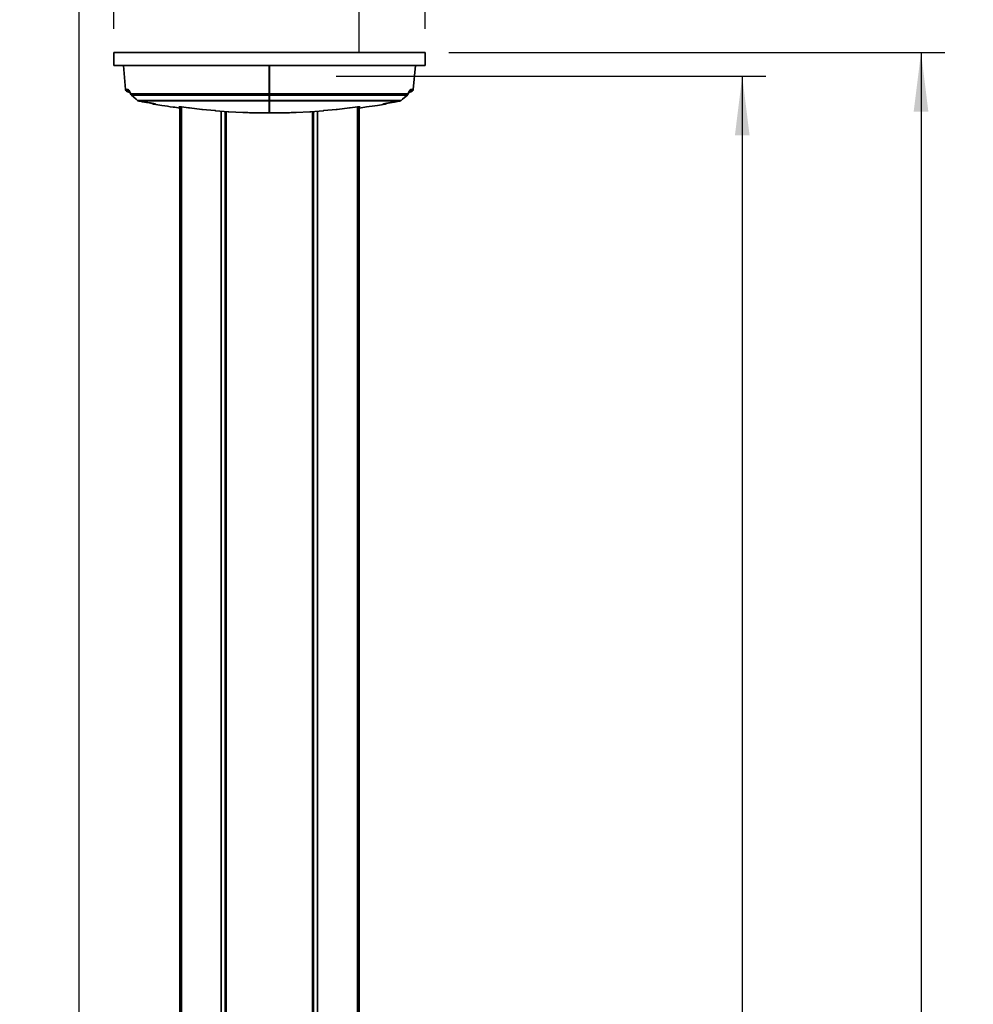
# Model space of a CAD drawing. Units: millimetres. Extents: x 10 to 410, y 10 to 268.
# Drawn here: x 337 to 377, y 171 to 213 of the extents above; entities that cross this region are included whole.
import ezdxf

# ---------------------------------------------------------------- set-up
doc = ezdxf.new("R2010")
doc.units = ezdxf.units.MM
doc.layers.add('MAATENTEKST', color=7, linetype='Continuous')
doc.styles.add('SLDTEXTSTYLE0', font='TXT', dxfattribs={"width": 0.75})
doc.dimstyles.new('SLDDIMSTYLE0', dxfattribs={"dimtxt": 2.38125, "dimasz": 2.5, "dimexe": 0, "dimexo": 0.0625, "dimgap": 0.595312, "dimtad": 1, "dimdec": 0, "dimlfac": 18, "dimrnd": 1e-09, "dimzin": 12, "dimdsep": 46, "dimtxsty": 'SLDTEXTSTYLE0', "dimsah": 1, "dimcen": 0.09, "dimadec": 0, "dimazin": 3, "dimtfac": 1, "dimtofl": 0, "dimtmove": 0, "dimatfit": 3, "dimfxl": 0, "dimfrac": 2, "dimtolj": 1, "dimtzin": 12, "dimarcsym": 0})
doc.dimstyles.new('SLDDIMSTYLE1', dxfattribs={"dimtxt": 2.38125, "dimasz": 2.5, "dimexe": 0, "dimexo": 0.0625, "dimgap": 0.595312, "dimtad": 1, "dimdec": 0, "dimlfac": 18, "dimrnd": 1e-09, "dimzin": 12, "dimdsep": 46, "dimtxsty": 'SLDTEXTSTYLE0', "dimsah": 1, "dimcen": 0.09, "dimadec": 0, "dimazin": 3, "dimtfac": 1, "dimtmove": 0, "dimatfit": 0, "dimfxl": 0, "dimfrac": 2, "dimtolj": 1, "dimtzin": 12, "dimarcsym": 0})

# ---------------------------------------------------------------- blocks, each defined once
blk = doc.blocks.new('_D_13')
at = {"layer": 'MAATENTEKST'}
for p, q in [((350.66, 210.323), (368.761, 210.323)), ((367.761, 210.323), (367.761, 60.323)), ((363.495, 142.799), (363.495, 143.524)), ((363.495, 143.524), (367.279, 143.524)), ((367.279, 143.524), (367.279, 142.799)), ((363.495, 134.884), (363.495, 134.16)), ((367.279, 134.16), (367.279, 134.884)), ((363.495, 134.16), (367.279, 134.16)), ((350.66, 60.323), (368.761, 60.323))]:
    blk.add_line(p, q, dxfattribs=at)
for points in [[(367.761, 210.323), (367.451, 207.823), (368.071, 207.823)], [(367.761, 60.323), (368.071, 62.823), (367.451, 62.823)]]:
    blk.add_solid(points, dxfattribs=at)
at = {"layer": 'MAATENTEKST', "char_height": 2.3813, "attachment_point": 1, "rotation": 90, "style": 'SLDTEXTSTYLE0'}
for s, insert in [('106.3', (364.209, 134.884)), ('2700', (364.209, 126.398))]:
    blk.add_mtext(s, dxfattribs=dict(at, insert=insert))
blk = doc.blocks.new('_D_14')
at = {"layer": 'MAATENTEKST'}
for p, q in [((369.732, 222.167), (369.008, 222.167)), ((369.008, 222.167), (369.008, 218.383)), ((374.129, 222.167), (374.853, 222.167)), ((374.853, 222.167), (374.853, 218.383)), ((339.825, 158.221), (339.825, 218.9)), ((351.622, 211.323), (351.622, 218.9)), ((369.008, 218.383), (369.732, 218.383)), ((374.853, 218.383), (374.129, 218.383)), ((339.825, 217.9), (337.325, 217.9)), ((339.825, 217.9), (351.622, 217.9)), ((351.622, 217.9), (375.578, 217.9))]:
    blk.add_line(p, q, dxfattribs=at)
for points in [[(339.825, 217.9), (337.325, 218.21), (337.325, 217.59)], [(351.622, 217.9), (354.122, 217.59), (354.122, 218.21)]]:
    blk.add_solid(points, dxfattribs=at)
at = {"layer": 'MAATENTEKST', "char_height": 2.3813, "attachment_point": 1, "style": 'SLDTEXTSTYLE0'}
for s, insert in [('212', (363.005, 221.453)), ('8.4', (369.732, 221.453))]:
    blk.add_mtext(s, dxfattribs=dict(at, insert=insert))
blk = doc.blocks.new('_D_15')
at = {"layer": 'MAATENTEKST'}
for p, q in [((371.648, 228.754), (370.924, 228.754)), ((370.924, 228.754), (370.924, 224.97)), ((376.045, 228.754), (376.769, 228.754)), ((376.769, 228.754), (376.769, 224.97)), ((341.289, 212.323), (341.289, 225.487)), ((354.4, 212.323), (354.4, 225.487)), ((370.924, 224.97), (371.648, 224.97)), ((376.769, 224.97), (376.045, 224.97)), ((341.289, 224.487), (338.789, 224.487)), ((341.289, 224.487), (354.4, 224.487)), ((354.4, 224.487), (377.494, 224.487))]:
    blk.add_line(p, q, dxfattribs=at)
for points in [[(341.289, 224.487), (338.789, 224.797), (338.789, 224.177)], [(354.4, 224.487), (356.9, 224.177), (356.9, 224.797)]]:
    blk.add_solid(points, dxfattribs=at)
at = {"layer": 'MAATENTEKST', "char_height": 2.3813, "attachment_point": 1, "style": 'SLDTEXTSTYLE0'}
for s, insert in [('%%c', (361.327, 228.04)), ('236', (364.921, 228.04)), ('9.3', (371.648, 228.04))]:
    blk.add_mtext(s, dxfattribs=dict(at, insert=insert))
blk = doc.blocks.new('_D_16')
at = {"layer": 'MAATENTEKST'}
for p, q in [((355.4, 211.323), (376.292, 211.323)), ((375.292, 211.323), (375.292, 59.934)), ((371.025, 143.105), (371.025, 143.829)), ((371.025, 143.829), (374.809, 143.829)), ((374.809, 143.829), (374.809, 143.105)), ((371.025, 135.19), (371.025, 134.465)), ((374.809, 134.465), (374.809, 135.19)), ((371.025, 134.465), (374.809, 134.465)), ((352.594, 59.934), (376.292, 59.934))]:
    blk.add_line(p, q, dxfattribs=at)
for points in [[(375.292, 211.323), (374.982, 208.823), (375.602, 208.823)], [(375.292, 59.934), (375.602, 62.434), (374.982, 62.434)]]:
    blk.add_solid(points, dxfattribs=at)
at = {"layer": 'MAATENTEKST', "char_height": 2.3813, "attachment_point": 1, "rotation": 90, "style": 'SLDTEXTSTYLE0'}
for s, insert in [('107.3', (371.739, 135.19)), ('2725', (371.739, 126.703))]:
    blk.add_mtext(s, dxfattribs=dict(at, insert=insert))

msp = doc.modelspace()

# ---------------------------------------------------------------- linework, layer by layer
at = {"color": 7, "linetype": 'Continuous', "lineweight": 35}
for p, q in [((341.289, 211.323), (341.289, 210.767)), ((354.4, 211.323), (341.289, 211.323)), ((354.4, 210.767), (354.4, 211.323)), ((354.4, 210.767), (341.289, 210.767)), ((341.694, 210.767), (341.783, 209.759)), ((347.839, 210.767), (347.839, 209.574)), ((347.844, 210.767), (347.844, 209.574)), ((353.906, 209.759), (353.994, 210.767)), ((341.829, 209.691), (341.98, 209.617)), ((342.019, 209.574), (347.839, 209.574)), ((347.844, 209.634), (347.839, 209.634)), ((347.839, 209.583), (347.844, 209.583)), ((347.844, 209.574), (353.67, 209.574)), ((353.709, 209.617), (353.86, 209.691)), ((342.034, 209.523), (342.235, 209.347)), ((342.034, 209.523), (342.235, 209.347)), ((347.839, 209.523), (342.042, 209.523)), ((342.042, 209.523), (342.232, 209.356)), ((342.291, 209.304), (342.232, 209.356)), ((342.235, 209.347), (342.289, 209.299)), ((347.839, 209.304), (342.291, 209.304)), ((347.839, 209.28), (342.335, 209.28)), ((342.398, 209.266), (342.504, 209.247)), ((342.872, 209.182), (342.936, 209.151)), ((347.839, 209.523), (347.839, 209.304)), ((347.844, 209.429), (347.839, 209.429)), ((347.839, 209.405), (347.844, 209.405)), ((353.647, 209.523), (347.844, 209.523)), ((347.844, 209.523), (347.844, 209.304)), ((353.398, 209.304), (347.844, 209.304)), ((353.354, 209.28), (347.844, 209.28)), ((352.752, 209.151), (352.817, 209.182)), ((353.185, 209.247), (353.291, 209.266)), ((353.398, 209.304), (353.457, 209.356)), ((353.399, 209.299), (353.454, 209.347)), ((353.454, 209.347), (353.654, 209.523)), ((353.454, 209.347), (353.654, 209.523)), ((353.457, 209.356), (353.647, 209.523)), ((344.03, 209.032), (344.028, 209.033)), ((344.067, 209.016), (344.03, 209.032)), ((344.067, 209.033), (344.067, 155.391)), ((344.134, 209.026), (344.437, 208.99)), ((344.456, 208.986), (344.456, 208.986)), ((344.474, 208.983), (344.996, 208.924)), ((345.011, 208.924), (345.011, 208.924)), ((345.027, 208.924), (345.55, 208.872)), ((345.567, 208.869), (345.567, 208.869)), ((345.584, 208.866), (346.105, 208.823)), ((346.029, 60.601), (346.029, 208.829)), ((346.122, 208.824), (346.122, 208.823)), ((346.139, 208.824), (346.718, 208.791)), ((348.97, 208.791), (349.55, 208.824)), ((349.567, 208.823), (349.567, 208.824)), ((349.584, 208.823), (350.105, 208.866)), ((349.66, 208.829), (349.66, 60.601)), ((350.122, 208.869), (350.122, 208.869)), ((350.139, 208.872), (350.662, 208.924)), ((350.678, 208.924), (350.678, 208.924)), ((350.693, 208.924), (351.215, 208.983)), ((351.233, 208.986), (351.233, 208.986)), ((351.252, 208.99), (351.555, 209.026)), ((351.622, 60.601), (351.622, 209.033)), ((351.659, 209.032), (351.622, 209.016)), ((351.661, 209.033), (351.659, 209.032))]:
    msp.add_line(p, q, dxfattribs=at)
at = {"color": 8, "linetype": 'Continuous', "lineweight": 35}
for p, q in [((341.783, 209.759), (341.891, 209.759)), ((341.937, 209.691), (341.829, 209.691)), ((341.951, 209.684), (341.937, 209.691)), ((341.937, 209.691), (341.953, 209.684)), ((353.736, 209.684), (353.752, 209.691)), ((353.752, 209.691), (353.738, 209.684)), ((353.86, 209.691), (353.752, 209.691)), ((353.798, 209.759), (353.906, 209.759)), ((342.291, 209.304), (342.29, 209.3)), ((343.032, 209.151), (342.936, 209.151)), ((343.055, 209.144), (342.96, 209.144)), ((343.032, 209.151), (343.032, 209.151)), ((352.634, 209.144), (352.729, 209.144)), ((352.657, 209.151), (352.657, 209.151)), ((352.752, 209.151), (352.657, 209.151)), ((353.399, 209.3), (353.398, 209.304)), ((344.139, 60.601), (344.139, 209.025)), ((345.818, 60.601), (345.818, 208.846)), ((345.984, 208.832), (345.984, 60.601)), ((349.704, 60.601), (349.704, 208.832)), ((349.871, 208.846), (349.871, 60.601)), ((351.55, 60.601), (351.55, 209.025))]:
    msp.add_line(p, q, dxfattribs=at)
at = {"color": 8, "linetype": 'Continuous', "lineweight": 35, "flags": 128}
for points in [[(342.232, 209.356), (342.233, 209.351), (342.235, 209.347)], [(353.454, 209.347), (353.456, 209.351), (353.457, 209.356)]]:
    msp.add_lwpolyline(points, dxfattribs=at)
at = {"color": 7, "linetype": 'Continuous', "lineweight": 35}
for centre, radius, start, end in [((341.866, 209.766), 0.0833, 185, 244), ((341.974, 209.765), 0.0833, 184.7002, 243.337), ((342.103, 209.581), 0.0847, 184.6608, 223.7324), ((353.586, 209.581), 0.0847, 316.2676, 355.3392), ((353.715, 209.765), 0.0833, 296.663, 355.2998), ((353.823, 209.766), 0.0833, 296, 355), ((342.348, 209.358), 0.0786, 223.5209, 260.3753), ((342.973, 209.226), 0.0833, 244, 261.2696), ((343.068, 209.223), 0.0806, 243.539, 261.0861), ((352.621, 209.223), 0.0806, 278.9139, 296.461), ((352.716, 209.226), 0.0833, 278.7304, 296), ((353.341, 209.358), 0.0786, 279.6247, 316.4791)]:
    msp.add_arc(centre, radius, start, end, dxfattribs=at)
at = {"color": 8, "linetype": 'Continuous', "lineweight": 35}
for centre, start, end in [((342.029, 209.622), 172.9261, 208.9125), ((353.66, 209.622), 331.0903, 7.0739)]:
    msp.add_arc(centre, 0.0477, start, end, dxfattribs=at)
at = {"color": 7, "linetype": 'Continuous', "lineweight": 35}
for points, knots in [([(341.891, 209.759), (341.905, 209.752), (341.932, 209.739), (341.965, 209.665), (341.982, 209.628)], [0, 0, 0, 0, 0.499919, 1, 1, 1, 1]), ([(341.95, 209.686), (341.954, 209.68), (341.962, 209.667), (341.977, 209.626), (341.984, 209.606)], [0, 0, 0, 0, 0.521656, 1, 1, 1, 1]), ([(341.982, 209.628), (341.987, 209.614), (341.996, 209.594), (342.009, 209.577), (342.016, 209.575), (342.019, 209.574)], [0, 0, 0, 0, 0.497084, 0.763349, 1, 1, 1, 1]), ([(341.987, 209.599), (341.995, 209.582), (342.008, 209.558), (342.024, 209.534), (342.031, 209.527), (342.035, 209.523)], [0, 0, 0, 0, 0.480923, 0.731809, 1, 1, 1, 1]), ([(347.839, 209.523), (347.839, 209.53), (347.839, 209.545), (347.839, 209.564), (347.839, 209.574)], [0, 0, 0, 0, 0.483416, 1, 1, 1, 1]), ([(347.844, 209.574), (347.844, 209.565), (347.844, 209.546), (347.844, 209.531), (347.844, 209.523)], [0, 0, 0, 0, 0.4834158, 1, 1, 1, 1]), ([(353.654, 209.523), (353.657, 209.527), (353.665, 209.534), (353.681, 209.558), (353.694, 209.582), (353.702, 209.599)], [0, 0, 0, 0, 0.267089, 0.519094, 1, 1, 1, 1]), ([(353.67, 209.574), (353.673, 209.575), (353.68, 209.577), (353.692, 209.594), (353.701, 209.614), (353.707, 209.628)], [0, 0, 0, 0, 0.235849, 0.501176, 1, 1, 1, 1]), ([(353.704, 209.605), (353.711, 209.625), (353.727, 209.667), (353.735, 209.68), (353.739, 209.686)], [0, 0, 0, 0, 0.484585, 1, 1, 1, 1]), ([(353.707, 209.628), (353.724, 209.665), (353.757, 209.739), (353.784, 209.752), (353.798, 209.759)], [0, 0, 0, 0, 0.50062, 1, 1, 1, 1]), ([(342.289, 209.3), (342.29, 209.298), (342.293, 209.296), (342.296, 209.294), (342.298, 209.293), (342.299, 209.292), (342.3, 209.291), (342.302, 209.29), (342.305, 209.288), (342.306, 209.288), (342.309, 209.287), (342.311, 209.286), (342.312, 209.286), (342.312, 209.286), (342.313, 209.285), (342.313, 209.285), (342.313, 209.285), (342.314, 209.285), (342.316, 209.284), (342.319, 209.282), (342.332, 209.278), (342.361, 209.272), (342.384, 209.268), (342.396, 209.266)], [0, 0, 0, 0, 0.0560798, 0.0775664, 0.0862916, 0.0940053, 0.1014916, 0.1098846, 0.1332846, 0.2119593, 0.2490412, 0.2623099, 0.26737, 0.2715592, 0.2734913, 0.2754405, 0.2775227, 0.2798465, 0.2855515, 0.3471165, 0.5998866, 0.7919097, 1, 1, 1, 1]), ([(342.335, 209.28), (342.334, 209.28), (342.331, 209.28), (342.331, 209.279), (342.336, 209.278), (342.346, 209.275), (342.367, 209.271), (342.388, 209.268), (342.398, 209.266)], [0, 0, 0, 0, 0.125175, 0.250629, 0.37536, 0.500677, 0.74971, 1, 1, 1, 1]), ([(342.504, 209.247), (342.565, 209.237), (342.687, 209.216), (342.83, 209.19), (342.934, 209.171), (343.003, 209.158), (343.046, 209.149), (343.061, 209.144), (343.057, 209.144), (343.055, 209.144)], [0, 0, 0, 0, 0.249776, 0.498113, 0.622896, 0.74841, 0.87393, 0.937063, 1, 1, 1, 1]), ([(343.055, 209.145), (343.055, 209.145), (343.055, 209.145), (343.045, 209.148), (343.005, 209.158), (342.95, 209.168), (342.923, 209.173)], [0, 0, 0, 0, 0.017506, 0.184677, 0.585718, 1, 1, 1, 1]), ([(342.97, 209.142), (343.084, 209.125), (343.357, 209.083), (343.722, 209.029), (343.972, 208.994), (344.064, 208.981)], [0, 0, 0, 0, 0.31385, 0.747672, 1, 1, 1, 1]), ([(343.053, 209.144), (343.053, 209.144), (343.053, 209.144), (343.053, 209.144), (343.053, 209.144), (343.053, 209.144), (343.053, 209.144)], [0, 0, 0, 0, 0.00786, 0.041962, 0.151134, 1, 1, 1, 1]), ([(343.053, 209.144), (343.053, 209.144), (343.053, 209.144), (343.053, 209.144), (343.053, 209.144), (343.053, 209.144), (343.053, 209.144), (343.053, 209.144), (343.053, 209.144)], [0, 0, 0, 0, 0.01002, 0.028184, 0.075438, 0.219948, 0.435263, 1, 1, 1, 1]), ([(347.839, 209.28), (347.839, 209.283), (347.839, 209.287), (347.839, 209.298), (347.839, 209.304)], [0, 0, 0, 0, 0.5372252, 1, 1, 1, 1]), ([(347.839, 208.775), (347.839, 208.787), (347.839, 208.81), (347.839, 208.882), (347.839, 209.03), (347.839, 209.18), (347.839, 209.28)], [0, 0, 0, 0, 0.124633, 0.249407, 0.499307, 1, 1, 1, 1]), ([(347.844, 209.304), (347.844, 209.298), (347.844, 209.286), (347.844, 209.282), (347.844, 209.28)], [0, 0, 0, 0, 0.537225, 1, 1, 1, 1]), ([(347.844, 209.28), (347.844, 209.18), (347.844, 209.03), (347.844, 208.883), (347.844, 208.81), (347.844, 208.787), (347.844, 208.775)], [0, 0, 0, 0, 0.499686, 0.749702, 0.874807, 1, 1, 1, 1]), ([(351.624, 208.981), (351.728, 208.996), (351.987, 209.032), (352.352, 209.086), (352.613, 209.126), (352.719, 209.142)], [0, 0, 0, 0, 0.283685, 0.708941, 1, 1, 1, 1]), ([(352.634, 209.144), (352.632, 209.144), (352.628, 209.144), (352.643, 209.149), (352.686, 209.158), (352.755, 209.171), (352.859, 209.19), (353.002, 209.216), (353.124, 209.237), (353.185, 209.247)], [0, 0, 0, 0, 0.06342, 0.126491, 0.251553, 0.377422, 0.502863, 0.751086, 1, 1, 1, 1]), ([(353.291, 209.266), (353.301, 209.268), (353.322, 209.271), (353.342, 209.275), (353.353, 209.278), (353.358, 209.279), (353.358, 209.28), (353.355, 209.28), (353.354, 209.28)], [0, 0, 0, 0, 0.2489804, 0.4982698, 0.6235707, 0.7489426, 0.874003, 1, 1, 1, 1]), ([(353.293, 209.266), (353.305, 209.268), (353.328, 209.272), (353.354, 209.278), (353.359, 209.278), (353.368, 209.282), (353.37, 209.283)], [0, 0, 0, 0, 0.363257, 0.668187, 0.894228, 1, 1, 1, 1]), ([(353.368, 209.283), (353.368, 209.284), (353.368, 209.284), (353.368, 209.284), (353.369, 209.285), (353.369, 209.285), (353.37, 209.285), (353.371, 209.286), (353.373, 209.287), (353.376, 209.288), (353.383, 209.291), (353.393, 209.294), (353.398, 209.298), (353.4, 209.3)], [0, 0, 0, 0, 0.031751, 0.063472, 0.075838, 0.086832, 0.097483, 0.108832, 0.13644, 0.17316, 0.27629, 0.589829, 1, 1, 1, 1]), ([(344.028, 209.033), (344.029, 209.034), (344.032, 209.035), (344.052, 209.034), (344.083, 209.032), (344.112, 209.029), (344.13, 209.027), (344.134, 209.026)], [0, 0, 0, 0, 0.231935, 0.463888, 0.695612, 0.928379, 1, 1, 1, 1]), ([(344.064, 208.981), (344.064, 208.981), (344.064, 208.981), (344.065, 208.981), (344.067, 208.982)], [0, 0, 0, 0, 0.000043, 1, 1, 1, 1]), ([(344.437, 208.99), (344.439, 208.989), (344.443, 208.989), (344.448, 208.988), (344.452, 208.987), (344.455, 208.987), (344.455, 208.986), (344.456, 208.986)], [0, 0, 0, 0, 0.20263, 0.405228, 0.60849, 0.811433, 1, 1, 1, 1]), ([(344.474, 208.983), (344.472, 208.983), (344.468, 208.984), (344.463, 208.984), (344.459, 208.985), (344.456, 208.986), (344.456, 208.986), (344.456, 208.986)], [0, 0, 0, 0, 0.202938, 0.405843, 0.609401, 0.812629, 1, 1, 1, 1]), ([(345.011, 208.924), (345.011, 208.924), (345.011, 208.923), (345.008, 208.923), (345.004, 208.924), (344.999, 208.924), (344.996, 208.924), (344.996, 208.924)], [0, 0, 0, 0, 0.2222351, 0.4445004, 0.6661835, 0.8882267, 1, 1, 1, 1]), ([(345.011, 208.924), (345.011, 208.924), (345.012, 208.925), (345.014, 208.925), (345.019, 208.924), (345.023, 208.924), (345.026, 208.924), (345.027, 208.924)], [0, 0, 0, 0, 0.221894, 0.443818, 0.665155, 0.886819, 1, 1, 1, 1]), ([(345.55, 208.872), (345.552, 208.872), (345.555, 208.871), (345.56, 208.871), (345.564, 208.87), (345.566, 208.87), (345.567, 208.869), (345.567, 208.869)], [0, 0, 0, 0, 0.212794, 0.425555, 0.639018, 0.852563, 1, 1, 1, 1]), ([(345.584, 208.866), (345.582, 208.866), (345.578, 208.867), (345.573, 208.867), (345.569, 208.868), (345.567, 208.868), (345.567, 208.869), (345.567, 208.869)], [0, 0, 0, 0, 0.213121, 0.42621, 0.639994, 0.853861, 1, 1, 1, 1]), ([(346.122, 208.823), (346.122, 208.823), (346.122, 208.823), (346.119, 208.823), (346.115, 208.823), (346.11, 208.823), (346.107, 208.823), (346.105, 208.823)], [0, 0, 0, 0, 0.21129, 0.422609, 0.633293, 0.843666, 1, 1, 1, 1]), ([(346.122, 208.824), (346.122, 208.824), (346.123, 208.824), (346.126, 208.824), (346.13, 208.824), (346.135, 208.824), (346.138, 208.824), (346.139, 208.824)], [0, 0, 0, 0, 0.214361, 0.42875, 0.642492, 0.855897, 1, 1, 1, 1]), ([(346.718, 208.791), (346.813, 208.789), (347.045, 208.783), (347.42, 208.777), (347.699, 208.776), (347.839, 208.775)], [0, 0, 0, 0, 0.2551, 0.626841, 1, 1, 1, 1]), ([(347.844, 208.775), (348.036, 208.776), (348.32, 208.777), (348.696, 208.784), (348.879, 208.789), (348.97, 208.791)], [0, 0, 0, 0, 0.507572, 0.753373, 1, 1, 1, 1]), ([(349.55, 208.824), (349.552, 208.824), (349.556, 208.824), (349.561, 208.824), (349.564, 208.824), (349.566, 208.824), (349.567, 208.824), (349.567, 208.824)], [0, 0, 0, 0, 0.214163, 0.428353, 0.641966, 0.855392, 1, 1, 1, 1]), ([(349.584, 208.823), (349.582, 208.823), (349.578, 208.823), (349.573, 208.823), (349.569, 208.823), (349.567, 208.823), (349.567, 208.823), (349.567, 208.823)], [0, 0, 0, 0, 0.2112186, 0.4224646, 0.6331013, 0.8434794, 1, 1, 1, 1]), ([(350.122, 208.869), (350.122, 208.869), (350.122, 208.868), (350.119, 208.868), (350.115, 208.867), (350.11, 208.866), (350.107, 208.866), (350.105, 208.866)], [0, 0, 0, 0, 0.2123944, 0.4247482, 0.6380498, 0.8519872, 1, 1, 1, 1]), ([(350.122, 208.869), (350.122, 208.869), (350.123, 208.87), (350.126, 208.87), (350.13, 208.871), (350.135, 208.872), (350.138, 208.872), (350.139, 208.872)], [0, 0, 0, 0, 0.212034, 0.424026, 0.636985, 0.850601, 1, 1, 1, 1]), ([(350.662, 208.924), (350.664, 208.924), (350.668, 208.924), (350.672, 208.925), (350.676, 208.925), (350.678, 208.925), (350.678, 208.924), (350.678, 208.924)], [0, 0, 0, 0, 0.223529, 0.4471115, 0.6694437, 0.8908168, 1, 1, 1, 1]), ([(350.693, 208.924), (350.692, 208.924), (350.688, 208.924), (350.683, 208.923), (350.68, 208.923), (350.678, 208.924), (350.678, 208.924), (350.678, 208.924)], [0, 0, 0, 0, 0.22395, 0.447954, 0.67068, 0.892412, 1, 1, 1, 1]), ([(351.233, 208.986), (351.233, 208.986), (351.233, 208.986), (351.23, 208.985), (351.226, 208.984), (351.22, 208.983), (351.217, 208.983), (351.215, 208.983)], [0, 0, 0, 0, 0.200454, 0.400852, 0.602632, 0.805849, 1, 1, 1, 1]), ([(351.233, 208.986), (351.234, 208.986), (351.234, 208.987), (351.237, 208.987), (351.241, 208.988), (351.246, 208.989), (351.25, 208.989), (351.252, 208.99)], [0, 0, 0, 0, 0.200134, 0.40021, 0.601686, 0.80461, 1, 1, 1, 1]), ([(351.555, 209.026), (351.568, 209.028), (351.595, 209.031), (351.629, 209.034), (351.652, 209.035), (351.66, 209.034), (351.661, 209.033), (351.661, 209.033)], [0, 0, 0, 0, 0.234979, 0.470027, 0.703449, 0.935395, 1, 1, 1, 1])]:
    msp.add_open_spline(points, degree=3, knots=knots, dxfattribs=at)
at = {"color": 8, "linetype": 'Continuous', "lineweight": 35}
for points, knots in [([(342.042, 209.523), (342.039, 209.521), (342.037, 209.52), (342.035, 209.523), (342.035, 209.523)], [0, 0, 0, 0, 0.991871, 1, 1, 1, 1]), ([(353.654, 209.523), (353.654, 209.523), (353.652, 209.52), (353.65, 209.521), (353.647, 209.523)], [0, 0, 0, 0, 0.016556, 1, 1, 1, 1])]:
    msp.add_open_spline(points, degree=3, knots=knots, dxfattribs=at)

# ---------------------------------------------------------------- dimensions: what is measured, and where the dimension line sits
at = {"layer": 'MAATENTEKST'}
dim = msp.add_linear_dim(base=(354.4, 224.487), p1=(341.289, 211.323), p2=(354.4, 211.323), text='%%c<>', dimstyle='SLDDIMSTYLE1', dxfattribs=at)
dim.commit()
dim.dimension.update_dxf_attribs({"geometry": '_D_15', "text_midpoint": (369.41, 224.487), "dimtype": 160})
dim = msp.add_linear_dim(base=(351.622, 217.9), p1=(339.825, 157.221), p2=(351.622, 210.323), dimstyle='SLDDIMSTYLE1', dxfattribs=at)
dim.commit()
dim.dimension.update_dxf_attribs({"geometry": '_D_14', "text_midpoint": (369.292, 217.9), "dimtype": 160})
for base, p1, p2, picture, middle in [((375.292, 59.934), (354.4, 211.323), (351.594, 59.934), '_D_16', (375.292, 135.628)), ((367.761, 60.323), (349.66, 210.323), (349.66, 60.323), '_D_13', (367.761, 135.323))]:
    dim = msp.add_linear_dim(base=base, p1=p1, p2=p2, angle=90, dimstyle='SLDDIMSTYLE0', dxfattribs=at)
    dim.commit()
    dim.dimension.update_dxf_attribs({"geometry": picture, "text_midpoint": middle, "dimtype": 160})

doc.saveas('drawing.dxf')
